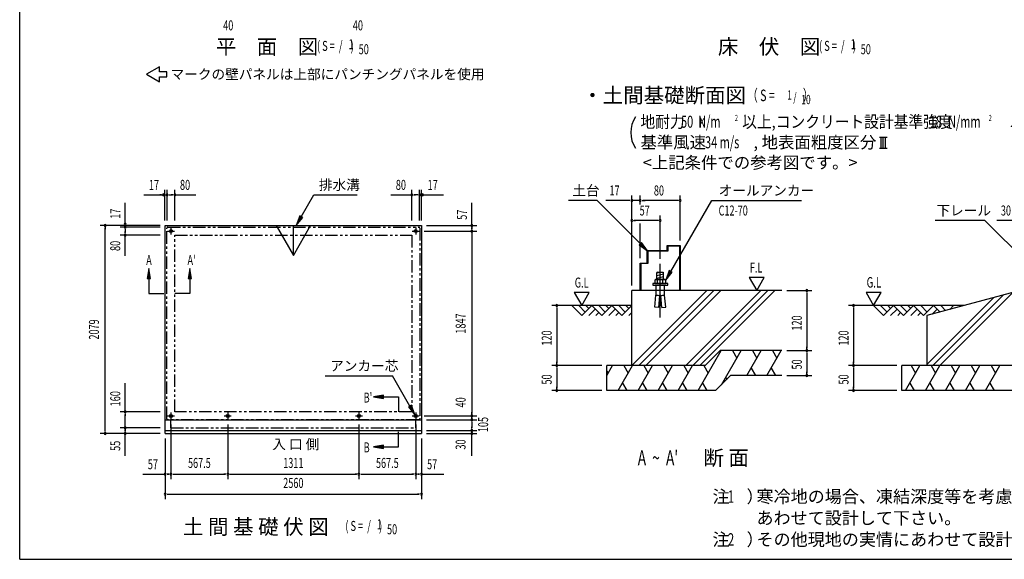
# Model space of a CAD drawing. Extents: x 543 to 20478, y 194 to 14052.
# Drawn here: x 543 to 10384, y 517 to 5909 of the extents above; entities that cross this region are included whole.
import ezdxf
from ezdxf.enums import TextEntityAlignment as Align

# ---------------------------------------------------------------- set-up
doc = ezdxf.new("R2010")
doc.units = 0
doc.header["$LTSCALE"] = 50
doc.header["$MEASUREMENT"] = 0
doc.linetypes.add('1PL-L', pattern=[56, 50, -2, 2, -2])
doc.linetypes.add('2PL-2', pattern=[5, 2.5, -0.5, 0.5, -0.5, 0.5, -0.5])
for name, color, linetype in [('1PL-L1', 6, '1PL-L'), ('GAIKEI', 6, '2PL-2'), ('HIKIDASHI', 6, 'CONTINUOUS'), ('M1', 4, 'CONTINUOUS'), ('SUNPOU', 4, 'CONTINUOUS'), ('U1', 3, 'CONTINUOUS'), ('U2', 4, 'CONTINUOUS'), ('U3', 6, 'CONTINUOUS'), ('U4', 6, 'CONTINUOUS'), ('U5', 4, 'CONTINUOUS'), ('WAKUSEN-01', 50, 'CONTINUOUS'), ('土台横', 6, 'CONTINUOUS')]:
    doc.layers.add(name, color=color, linetype=linetype)
doc.styles.add('00', font='ROMANS', dxfattribs={"width": 0.666667, "bigfont": 'BIGFONT'})
doc.styles.add('01', font='ROMANS', dxfattribs={"height": 3, "bigfont": 'BIGFONT'})

msp = doc.modelspace()

# ---------------------------------------------------------------- linework, layer by layer
at = {"layer": '1PL-L1'}
for p, q in [((2019.5, 3796.5), (2089.5, 3796.5)), ((2054.5, 3831.5), (2054.5, 3761.5)), ((4465.5, 3796.5), (4535.5, 3796.5)), ((4500.5, 3831.5), (4500.5, 3761.5)), ((2054.5, 1984.5), (2054.5, 1914.5)), ((2622, 1984.5), (2622, 1914.5)), ((3933, 1984.5), (3933, 1914.5)), ((4500.5, 1984.5), (4500.5, 1914.5)), ((2019.5, 1949.5), (2089.5, 1949.5)), ((2587, 1949.5), (2657, 1949.5)), ((3898, 1949.5), (3968, 1949.5)), ((4465.5, 1949.5), (4535.5, 1949.5))]:
    msp.add_line(p, q, dxfattribs=at)
at = {"layer": 'GAIKEI'}
for p, q in [((2014.5, 1919.5), (2014.5, 3826.5)), ((2024.5, 3836.5), (4530.5, 3836.5)), ((2094.5, 1989.5), (2094.5, 3756.5)), ((2094.5, 3756.5), (4460.5, 3756.5)), ((4460.5, 3756.5), (4460.5, 1989.5)), ((4540.5, 3826.5), (4540.5, 1919.5)), ((4460.5, 1989.5), (2094.5, 1989.5)), ((4530.5, 1909.5), (2024.5, 1909.5)), ((2053.5, 1832), (2053.5, 1909.5)), ((4501.5, 1832), (4501.5, 1909.5)), ((2053.5, 1829.5), (4501.5, 1829.5))]:
    msp.add_line(p, q, dxfattribs=at)
for centre, start, end in [((2024.5, 3826.5), 90, 180), ((4530.5, 3826.5), 0, 90), ((2024.5, 1919.5), 180, 270), ((4530.5, 1919.5), 270, 0)]:
    msp.add_arc(centre, 10, start, end, dxfattribs=at)
at = {"layer": 'HIKIDASHI'}
for p, q in [((1938.4, 5439.1), (1808.5, 5364.1)), ((1938.4, 5389.1), (1938.4, 5439.1)), ((1808.5, 5364.1), (1938.4, 5289.1)), ((2013.4, 5389.1), (1938.4, 5389.1)), ((1938.4, 5289.1), (1938.4, 5339.1)), ((1938.4, 5339.1), (2013.4, 5339.1)), ((2013.4, 5339.1), (2013.4, 5389.1)), ((3357, 3940.1), (3483.1, 4158.5)), ((3483.1, 4158.5), (3916.5, 4158.5)), ((6314.7, 4102.5), (6028.1, 4102.5)), ((6745.6, 3671.5), (6314.7, 4102.5)), ((7049.5, 3393.4), (7458.9, 4102.5)), ((7458.9, 4102.5), (8356.8, 4102.5)), ((3342.6, 3948.4), (3307, 3853.5)), ((3371.5, 3931.8), (3342.6, 3948.4)), ((3307, 3853.5), (3371.5, 3931.8)), ((10189.3, 3902.5), (9691.5, 3902.5)), ((10818.6, 3273.2), (10189.3, 3902.5)), ((6757.4, 3683.3), (6733.8, 3659.8)), ((6733.8, 3659.8), (6816.3, 3600.8)), ((6816.3, 3600.8), (6757.4, 3683.3)), ((7035.1, 3401.7), (6999.5, 3306.8)), ((6999.5, 3306.8), (7063.9, 3385.1)), ((7063.9, 3385.1), (7035.1, 3401.7)), ((3595.5, 2350.7), (4268.9, 2350.7)), ((4443, 2049.1), (4268.9, 2350.7)), ((4457.4, 2057.4), (4428.6, 2040.8)), ((4428.6, 2040.8), (4493, 1962.5)), ((4493, 1962.5), (4457.4, 2057.4))]:
    msp.add_line(p, q, dxfattribs=at)
for points in [[(3342.6, 3948.4), (3371.5, 3931.8), (3307, 3853.5)], [(6733.8, 3659.8), (6757.4, 3683.3), (6816.3, 3600.8)], [(7035.1, 3401.7), (7063.9, 3385.1), (6999.5, 3306.8)], [(4428.6, 2040.8), (4457.4, 2057.4), (4493, 1962.5)]]:
    msp.add_solid(points, dxfattribs=at)
at = {"layer": 'SUNPOU'}
for p, q in [((9136.2, 4735.2), (9211.2, 4735.2)), ((9151.2, 4623.9), (9151.2, 4735.2)), ((9173.7, 4623.9), (9173.7, 4735.2)), ((9196.2, 4623.9), (9196.2, 4735.2)), ((9136.2, 4623.9), (9211.2, 4623.9)), ((1784.3, 4158.5), (2015, 4158.5)), ((1961.3, 4158.5), (1942.5, 4158.5)), ((1992.5, 3903.5), (1992.5, 4208.5)), ((2015, 3903.5), (2015, 4208.5)), ((2033.8, 4158.5), (2052.5, 4158.5)), ((2040, 4158.5), (2069.5, 4158.5)), ((2075.8, 4158.5), (2057, 4158.5)), ((2094.5, 3903.5), (2094.5, 4208.5)), ((2094.5, 4158.5), (2303, 4158.5)), ((4252, 4158.5), (4460.5, 4158.5)), ((4460.5, 3903.5), (4460.5, 4208.5)), ((4479.3, 4158.5), (4498, 4158.5)), ((4515, 4158.5), (4485.5, 4158.5)), ((4521.3, 4158.5), (4502.5, 4158.5)), ((4540, 3903.5), (4540, 4208.5)), ((4540, 4158.5), (4778.5, 4158.5)), ((4557.5, 3903.5), (4557.5, 4208.5)), ((4588.8, 4158.5), (4607.5, 4158.5)), ((6659.7, 3252.5), (6659.7, 4152.5)), ((6744.7, 4062.5), (6744.7, 4152.5)), ((6744.7, 4062.5), (6744.7, 4152.5)), ((7144.7, 3702.5), (7144.7, 4152.5)), ((1597.5, 3836), (1597.5, 4078.3)), ((5062.5, 3859.8), (5062.5, 4077.8)), ((6634.7, 4102.5), (6401.7, 4102.5)), ((6640.9, 4102.5), (6622.2, 4102.5)), ((6744.7, 4102.5), (6659.7, 4102.5)), ((6763.4, 4102.5), (6782.2, 4102.5)), ((6763.4, 4102.5), (6782.2, 4102.5)), ((7119.7, 4102.5), (6769.7, 4102.5)), ((6769.7, 4102.5), (6794.7, 4102.5)), ((7125.9, 4102.5), (7107.2, 4102.5)), ((6659.7, 3252.5), (6659.7, 3952.5)), ((6944.7, 3519), (6944.7, 3952.5)), ((1947.5, 3853.5), (1347.5, 3853.5)), ((1597.5, 3884.8), (1597.5, 3903.5)), ((4607.5, 3853.5), (5112.5, 3853.5)), ((6678.4, 3902.5), (6697.2, 3902.5)), ((6919.7, 3902.5), (6684.7, 3902.5)), ((6744.7, 3527.5), (6744.7, 3872.5)), ((6744.7, 3527.5), (6744.7, 3872.5)), ((6925.9, 3902.5), (6907.2, 3902.5)), ((10541.8, 3902.5), (10308.9, 3902.5)), ((1397.5, 3834.8), (1397.5, 3816)), ((1397.5, 1799.5), (1397.5, 3828.5)), ((1947.5, 3836), (1547.5, 3836)), ((1947.5, 3756.5), (1547.5, 3756.5)), ((1597.5, 3817.3), (1597.5, 3798.5)), ((1597.5, 3811), (1597.5, 3781.5)), ((1597.5, 3775.3), (1597.5, 3794)), ((1597.5, 3548), (1597.5, 3756.5)), ((4585.5, 3796.5), (5112.5, 3796.5)), ((5062.5, 3834.8), (5062.5, 3816)), ((5062.5, 3815.3), (5062.5, 3834)), ((5062.5, 3828.5), (5062.5, 3821.5)), ((5062.5, 3777.8), (5062.5, 3759)), ((5062.5, 3771.5), (5062.5, 1974.5)), ((6944.7, 2932.5), (6944.7, 3469)), ((7984.7, 3332.4), (7834.7, 3332.4)), ((7834.7, 3332.4), (7909.7, 3202.5)), ((7909.7, 3202.5), (7984.7, 3332.4)), ((6084.7, 3182.4), (6159.7, 3052.5)), ((6234.7, 3182.4), (6084.7, 3182.4)), ((6159.7, 3052.5), (6234.7, 3182.4)), ((8209.7, 3202.5), (8459.7, 3202.5)), ((8409.7, 3183.8), (8409.7, 3165)), ((8409.7, 3177.5), (8409.7, 2627.5)), ((9001.8, 3182.4), (9076.8, 3052.5)), ((9151.8, 3182.4), (9001.8, 3182.4)), ((9076.8, 3052.5), (9151.8, 3182.4)), ((6609.7, 3052.5), (5859.7, 3052.5)), ((9932, 3052.5), (8826.8, 3052.5)), ((5909.7, 3033.8), (5909.7, 3015)), ((5909.7, 3027.5), (5909.7, 2477.5)), ((8876.8, 3033.8), (8876.8, 3015)), ((8876.8, 3027.5), (8876.8, 2477.5)), ((8209.7, 2602.5), (8459.7, 2602.5)), ((8209.7, 2602.5), (8459.7, 2602.5)), ((8409.7, 2621.3), (8409.7, 2640)), ((8409.7, 2583.8), (8409.7, 2565)), ((8409.7, 2577.5), (8409.7, 2377.5)), ((5909.7, 2471.2), (5909.7, 2490)), ((8876.8, 2471.2), (8876.8, 2490)), ((6359.7, 2452.5), (5859.7, 2452.5)), ((6359.7, 2452.5), (5859.7, 2452.5)), ((5909.7, 2433.8), (5909.7, 2415)), ((5909.7, 2427.5), (5909.7, 2227.5)), ((8409.7, 2371.2), (8409.7, 2390)), ((9308.8, 2452.5), (8826.8, 2452.5)), ((9308.8, 2452.5), (8826.8, 2452.5)), ((8876.8, 2433.8), (8876.8, 2415)), ((8876.8, 2427.5), (8876.8, 2227.5)), ((1597.5, 1995.7), (1597.5, 2277.6)), ((8209.7, 2352.5), (8459.7, 2352.5)), ((6359.7, 2202.5), (5859.7, 2202.5)), ((5909.7, 2221.2), (5909.7, 2240)), ((9308.8, 2202.5), (8826.8, 2202.5)), ((8876.8, 2221.2), (8876.8, 2240)), ((1947.5, 1989.5), (1547.5, 1989.5)), ((1597.5, 1970.7), (1597.5, 1952)), ((5062.5, 1968.2), (5062.5, 1987)), ((1597.5, 1834), (1597.5, 1964.5)), ((4585.5, 1949.5), (5112.5, 1949.5)), ((4607.5, 1909.5), (5112.5, 1909.5)), ((5062.5, 1928.2), (5062.5, 1947)), ((5062.5, 1930.7), (5062.5, 1912)), ((5062.5, 1890.7), (5062.5, 1872)), ((5062.5, 1884.5), (5062.5, 1829.5)), ((1947.5, 1774.5), (1347.5, 1774.5)), ((1397.5, 1793.2), (1397.5, 1812)), ((1947.5, 1832), (1547.5, 1832)), ((1597.5, 1850.7), (1597.5, 1869.5)), ((1597.5, 1813.2), (1597.5, 1794.5)), ((1597.5, 1793.2), (1597.5, 1812)), ((1597.5, 1807), (1597.5, 1799.5)), ((2054.5, 1864.5), (2054.5, 1317.5)), ((2622, 1864.5), (2622, 1317.5)), ((3933, 1864.5), (3933, 1317.5)), ((4500.5, 1864.5), (4500.5, 1317.5)), ((4607.5, 1804.5), (5112.5, 1804.5)), ((4607.5, 1774.5), (5112.5, 1774.5)), ((5062.5, 1823.2), (5062.5, 1842)), ((5062.5, 1793.2), (5062.5, 1812)), ((1597.5, 1550.2), (1597.5, 1768.2)), ((1997.5, 1724.5), (1997.5, 1117.5)), ((4557.5, 1724.5), (4557.5, 1117.5)), ((5062.5, 1550.8), (5062.5, 1768.2)), ((1773.2, 1367.5), (1991.3, 1367.5)), ((2016.3, 1367.5), (2035, 1367.5)), ((2035.8, 1367.5), (2017, 1367.5)), ((2022.5, 1367.5), (2029.5, 1367.5)), ((2073.3, 1367.5), (2092, 1367.5)), ((2079.5, 1367.5), (2597, 1367.5)), ((2603.3, 1367.5), (2584.5, 1367.5)), ((2640.8, 1367.5), (2659.5, 1367.5)), ((2647, 1367.5), (3908, 1367.5)), ((3914.3, 1367.5), (3895.5, 1367.5)), ((3951.8, 1367.5), (3970.5, 1367.5)), ((3958, 1367.5), (4475.5, 1367.5)), ((4481.8, 1367.5), (4463, 1367.5)), ((4519.3, 1367.5), (4538, 1367.5)), ((4538.8, 1367.5), (4520, 1367.5)), ((4532.5, 1367.5), (4525.5, 1367.5)), ((4563.8, 1367.5), (4781.8, 1367.5)), ((2016.3, 1167.5), (2035, 1167.5)), ((2022.5, 1167.5), (4532.5, 1167.5)), ((4538.8, 1167.5), (4520, 1167.5))]:
    msp.add_line(p, q, dxfattribs=at)
for centre, radius, start, end in [((6951.1, 4781.3), 300, 148.34727, 211.65273), ((1980, 4158.5), 9.38, 0, 180), ((1980, 4158.5), 9.38, 180, 0), ((2015, 4158.5), 9.38, 0, 180), ((2015, 4158.5), 9.38, 180, 0), ((2094.5, 4158.5), 9.38, 0, 180), ((2094.5, 4158.5), 9.38, 180, 0), ((4460.5, 4158.5), 9.38, 0, 180), ((4460.5, 4158.5), 9.38, 180, 0), ((4540, 4158.5), 9.38, 0, 180), ((4540, 4158.5), 9.38, 180, 0), ((4570, 4158.5), 9.38, 0, 180), ((4570, 4158.5), 9.38, 180, 0), ((6659.7, 4102.5), 9.38, 0, 180), ((6659.7, 4102.5), 9.38, 180, 0), ((6744.7, 4102.5), 9.38, 0, 180), ((6744.7, 4102.5), 9.38, 0, 180), ((6744.7, 4102.5), 9.38, 180, 0), ((6744.7, 4102.5), 9.38, 180, 0), ((7144.7, 4102.5), 9.38, 0, 180), ((7144.7, 4102.5), 9.38, 180, 0), ((1397.5, 3853.5), 9.38, 90, 270), ((1397.5, 3853.5), 9.38, 270, 90), ((1597.5, 3866), 9.38, 90, 270), ((1597.5, 3836), 9.37, 90, 270), ((1597.5, 3866), 9.38, 270, 90), ((1597.5, 3836), 9.37, 270, 90), ((5062.5, 3853.5), 9.38, 90, 270), ((5062.5, 3853.5), 9.38, 270, 90), ((6659.7, 3902.5), 9.38, 0, 180), ((6659.7, 3902.5), 9.38, 180, 0), ((6944.7, 3902.5), 9.38, 0, 180), ((6944.7, 3902.5), 9.38, 180, 0), ((1597.5, 3756.5), 9.38, 90, 270), ((1597.5, 3756.5), 9.38, 270, 90), ((5062.5, 3796.5), 9.38, 90, 270), ((5062.5, 3796.5), 9.38, 90, 270), ((5062.5, 3796.5), 9.38, 270, 90), ((5062.5, 3796.5), 9.38, 270, 90), ((8409.7, 3202.5), 9.38, 90, 270), ((8409.7, 3202.5), 9.38, 270, 90), ((5909.7, 3052.5), 9.38, 90, 270), ((5909.7, 3052.5), 9.38, 270, 90), ((8876.8, 3052.5), 9.38, 90, 270), ((8876.8, 3052.5), 9.38, 270, 90), ((8409.7, 2602.5), 9.38, 90, 270), ((8409.7, 2602.5), 9.38, 90, 270), ((8409.7, 2602.5), 9.38, 270, 90), ((8409.7, 2602.5), 9.38, 270, 90), ((5909.7, 2452.5), 9.38, 90, 270), ((5909.7, 2452.5), 9.38, 90, 270), ((5909.7, 2452.5), 9.38, 270, 90), ((5909.7, 2452.5), 9.38, 270, 90), ((8876.8, 2452.5), 9.38, 90, 270), ((8876.8, 2452.5), 9.38, 90, 270), ((8876.8, 2452.5), 9.38, 270, 90), ((8876.8, 2452.5), 9.38, 270, 90), ((8409.7, 2352.5), 9.38, 90, 270), ((8409.7, 2352.5), 9.38, 270, 90), ((5909.7, 2202.5), 9.38, 90, 270), ((5909.7, 2202.5), 9.38, 270, 90), ((8876.8, 2202.5), 9.38, 90, 270), ((8876.8, 2202.5), 9.38, 270, 90), ((1597.5, 1989.5), 9.38, 90, 270), ((1597.5, 1989.5), 9.38, 270, 90), ((5062.5, 1949.5), 9.38, 90, 270), ((5062.5, 1949.5), 9.38, 90, 270), ((5062.5, 1909.5), 9.38, 90, 270), ((5062.5, 1909.5), 9.38, 90, 270), ((5062.5, 1949.5), 9.38, 270, 90), ((5062.5, 1949.5), 9.38, 270, 90), ((5062.5, 1909.5), 9.38, 270, 90), ((5062.5, 1909.5), 9.38, 270, 90), ((1397.5, 1774.5), 9.38, 90, 270), ((1397.5, 1774.5), 9.38, 270, 90), ((1597.5, 1832), 9.38, 90, 270), ((1597.5, 1832), 9.38, 90, 270), ((1597.5, 1774.5), 9.38, 90, 270), ((1597.5, 1832), 9.38, 270, 90), ((1597.5, 1832), 9.38, 270, 90), ((1597.5, 1774.5), 9.38, 270, 90), ((5062.5, 1804.5), 9.38, 90, 270), ((5062.5, 1774.5), 9.38, 90, 270), ((5062.5, 1804.5), 9.38, 270, 90), ((5062.5, 1774.5), 9.38, 270, 90), ((1997.5, 1367.5), 9.38, 0, 180), ((1997.5, 1367.5), 9.38, 180, 0), ((2054.5, 1367.5), 9.38, 0, 180), ((2054.5, 1367.5), 9.38, 0, 180), ((2054.5, 1367.5), 9.38, 180, 0), ((2054.5, 1367.5), 9.38, 180, 0), ((2622, 1367.5), 9.37, 0, 180), ((2622, 1367.5), 9.37, 0, 180), ((2622, 1367.5), 9.37, 180, 0), ((2622, 1367.5), 9.37, 180, 0), ((3933, 1367.5), 9.38, 0, 180), ((3933, 1367.5), 9.38, 0, 180), ((3933, 1367.5), 9.38, 180, 0), ((3933, 1367.5), 9.38, 180, 0), ((4500.5, 1367.5), 9.38, 0, 180), ((4500.5, 1367.5), 9.38, 0, 180), ((4500.5, 1367.5), 9.38, 180, 0), ((4500.5, 1367.5), 9.38, 180, 0), ((4557.5, 1367.5), 9.38, 0, 180), ((4557.5, 1367.5), 9.38, 180, 0), ((1997.5, 1167.5), 9.38, 0, 180), ((1997.5, 1167.5), 9.38, 180, 0), ((4557.5, 1167.5), 9.38, 0, 180), ((4557.5, 1167.5), 9.38, 180, 0)]:
    msp.add_arc(centre, radius, start, end, dxfattribs=at)
at = {"layer": 'U1'}
for p, q in [((1997.5, 1774.5), (1997.5, 3853.5)), ((1997.5, 3853.5), (4557.5, 3853.5)), ((3104.3, 3853.5), (3277.5, 3553.5)), ((3277.5, 3553.5), (3450.7, 3853.5)), ((3277.5, 3553.5), (3277.5, 3853.5)), ((4557.5, 3853.5), (4557.5, 1774.5)), ((6912.2, 3378.8), (6944.7, 3387.5)), ((6917.2, 3387.5), (6912.2, 3382.5)), ((6912.2, 3312.5), (6912.2, 3382.5)), ((6912.2, 3352.9), (6977.2, 3370.3)), ((6917.2, 3387.5), (6972.2, 3387.5)), ((6972.2, 3387.5), (6977.2, 3382.5)), ((6977.2, 3312.5), (6977.2, 3382.5)), ((7019.7, 3272.5), (6869.7, 3272.5)), ((6869.7, 3272.5), (6869.7, 3257.5)), ((6869.7, 3257.5), (7019.7, 3257.5)), ((6899.7, 3312.5), (6889.8, 3306.8)), ((6889.8, 3306.8), (6889.8, 3272.5)), ((6889.8, 3272.5), (6999.5, 3272.5)), ((6989.7, 3312.5), (6899.7, 3312.5)), ((6900.9, 3257.5), (6900.9, 3157.5)), ((6912.2, 3327), (6977.2, 3344.4)), ((6917.2, 3272.5), (6917.2, 3306.8)), ((6954.5, 3312.5), (6977.2, 3318.6)), ((6972.1, 3272.5), (6972.1, 3306.8)), ((6988.4, 3157.5), (6988.4, 3257.5)), ((6999.5, 3306.8), (6989.7, 3312.5)), ((6999.5, 3272.5), (6999.5, 3306.8)), ((7019.7, 3257.5), (7019.7, 3272.5)), ((6659.7, 2452.5), (6659.7, 3202.5)), ((8159.7, 3202.5), (6659.7, 3202.5)), ((6890.4, 3038), (6900.9, 3157.5)), ((6929, 3034.6), (6939.5, 3154.1)), ((6960.3, 3034.6), (6949.8, 3154.1)), ((6998.9, 3038), (6988.4, 3157.5)), ((10541.8, 3202.5), (9608.8, 2952.5)), ((6931.1, 3057.5), (6958.3, 3057.5)), ((6929, 3034.6), (6890.4, 3038)), ((6960.3, 3034.6), (6998.9, 3038)), ((9608.8, 2952.5), (9608.8, 2452.5)), ((7394.7, 2452.5), (7544.7, 2602.5)), ((8159.7, 2602.5), (7544.7, 2602.5)), ((7394.7, 2452.5), (6409.7, 2452.5)), ((6409.7, 2202.5), (6409.7, 2452.5)), ((11866.8, 2452.5), (9358.8, 2452.5)), ((9358.8, 2202.5), (9358.8, 2452.5)), ((7498.2, 2202.5), (7648.2, 2352.5)), ((8159.7, 2352.5), (7648.2, 2352.5)), ((7498.2, 2202.5), (6409.7, 2202.5)), ((11970.4, 2202.5), (9358.8, 2202.5)), ((1997.5, 1909.5), (4557.5, 1909.5)), ((1997.5, 1804.5), (4557.5, 1804.5)), ((1997.5, 1774.5), (4557.5, 1774.5))]:
    msp.add_line(p, q, dxfattribs=at)
for centre in [(2054.5, 3796.5), (4500.5, 3796.5), (2054.5, 1949.5), (2622, 1949.5), (3933, 1949.5), (4500.5, 1949.5)]:
    msp.add_circle(centre, 15, dxfattribs=at)
for centre, radius, start, end in [((6903.5, 3286.8), 24.3, 55.61575, 124.38425), ((6944.7, 3220.3), 90.8, 72.41205, 107.58795), ((6985.8, 3286.8), 24.3, 55.61575, 124.38425), ((6944.7, 3435.3), 281.2, 261.04893, 268.95107), ((6944.7, 3151.9), 5.61, 23.46162, 156.53838), ((6944.7, 3435.3), 281.2, 271.04893, 278.95107)]:
    msp.add_arc(centre, radius, start, end, dxfattribs=at)
at = {"layer": 'U2'}
for p, q in [((6659.7, 3052.5), (5859.7, 3052.5)), ((6059.7, 3052.5), (6159.7, 2952.5)), ((6130.4, 3052.5), (6195, 2987.9)), ((6159.7, 2952.5), (6259.7, 3052.5)), ((6201.1, 3052.5), (6230.4, 3023.2)), ((6259.7, 3052.5), (6359.7, 2952.5)), ((6330.4, 3052.5), (6395, 2987.9)), ((6359.7, 2952.5), (6459.7, 3052.5)), ((6401.1, 3052.5), (6430.4, 3023.2)), ((6459.7, 3052.5), (6559.7, 2952.5)), ((6530.4, 3052.5), (6595, 2987.9)), ((6559.7, 2952.5), (6659.7, 3052.5)), ((6601.1, 3052.5), (6630.4, 3023.2)), ((9982, 3052.5), (8876.8, 3052.5)), ((9076.8, 3052.5), (9176.8, 2952.5)), ((9147.6, 3052.5), (9212.2, 2987.9)), ((9176.8, 2952.5), (9276.8, 3052.5)), ((9218.3, 3052.5), (9247.6, 3023.2)), ((9276.8, 3052.5), (9376.8, 2952.5)), ((9347.6, 3052.5), (9412.2, 2987.9)), ((9376.8, 2952.5), (9476.8, 3052.5)), ((9418.3, 3052.5), (9447.6, 3023.2)), ((9476.8, 3052.5), (9576.8, 2952.5)), ((9547.6, 3052.5), (9612.2, 2987.9)), ((9576.8, 2952.5), (9676.8, 3052.5)), ((9676.8, 3052.5), (9741.3, 2988)), ((9747.6, 3052.5), (9797.1, 3002.9)), ((9838.3, 3014), (9876.8, 3052.5)), ((6230.4, 2952.5), (6295, 3017.1)), ((6301.1, 2952.5), (6330.4, 2981.8)), ((6430.4, 2952.5), (6495, 3017.1)), ((6501.1, 2952.5), (6530.4, 2981.8)), ((6630.4, 2952.5), (6659.7, 2981.8)), ((9247.6, 2952.5), (9312.2, 3017.1)), ((9318.3, 2952.5), (9347.6, 2981.8)), ((9447.6, 2952.5), (9512.2, 3017.1)), ((9518.3, 2952.5), (9547.6, 2981.8)), ((9661.7, 2966.7), (9712.2, 3017.1))]:
    msp.add_line(p, q, dxfattribs=at)
at = {"layer": 'U3'}
for p, q in [((1831.8, 3422.5), (1815.2, 3322.5)), ((1848.5, 3322.5), (1831.8, 3422.5)), ((2244.5, 3422.5), (2227.8, 3322.5)), ((2261.2, 3322.5), (2244.5, 3422.5)), ((1815.2, 3322.5), (1848.5, 3322.5)), ((1831.8, 3322.5), (1831.8, 3172.5)), ((2227.8, 3322.5), (2261.2, 3322.5)), ((2244.5, 3322.5), (2244.5, 3172.5)), ((1831.8, 3172.5), (1981.8, 3172.5)), ((2244.5, 3172.5), (2094.5, 3172.5)), ((4178.8, 2156.2), (4078.8, 2139.5)), ((4078.8, 2139.5), (4178.8, 2122.8)), ((4178.8, 2122.8), (4178.8, 2156.2)), ((4178.8, 2139.5), (4328.8, 2139.5)), ((4328.8, 2139.5), (4328.8, 1989.5)), ((4328.8, 1641.5), (4328.8, 1791.5)), ((4178.8, 1658.2), (4078.8, 1641.5)), ((4078.8, 1641.5), (4178.8, 1624.8)), ((4178.8, 1624.8), (4178.8, 1658.2)), ((4178.8, 1641.5), (4328.8, 1641.5))]:
    msp.add_line(p, q, dxfattribs=at)
for points in [[(1848.5, 3322.5), (1815.2, 3322.5), (1831.8, 3422.5)], [(2261.2, 3322.5), (2227.8, 3322.5), (2244.5, 3422.5)], [(4178.8, 2156.2), (4178.8, 2122.8), (4078.8, 2139.5)], [(4178.8, 1658.2), (4178.8, 1624.8), (4078.8, 1641.5)]]:
    msp.add_solid(points, dxfattribs=at)
at = {"layer": 'U4'}
for p, q in [((6659.7, 2452.5), (7409.7, 3202.5)), ((6730.4, 2452.5), (7480.4, 3202.5)), ((6801.1, 2452.5), (7551.1, 3202.5)), ((7199.2, 2452.5), (7949.2, 3202.5)), ((7269.9, 2452.5), (8019.9, 3202.5)), ((7340.6, 2452.5), (8090.6, 3202.5)), ((9667.7, 2452.5), (10372.3, 3157.1)), ((9738.4, 2452.5), (10468.9, 3183)), ((9608.8, 2464.3), (10275.7, 3131.2)), ((7322.5, 2202.5), (7553.5, 2602.5)), ((7555.7, 2260), (7753.5, 2602.5)), ((7666.9, 2602.5), (7710.2, 2527.5)), ((7809.1, 2352.5), (7953.5, 2602.5)), ((7866.9, 2602.5), (7910.2, 2527.5)), ((8009.1, 2352.5), (8153.5, 2602.5)), ((8066.9, 2602.5), (8110.2, 2527.5)), ((6409.7, 2353.4), (6466.9, 2452.5)), ((6409.7, 2401.6), (6423.6, 2377.5)), ((6522.5, 2202.5), (6666.9, 2452.5)), ((6580.3, 2452.5), (6623.6, 2377.5)), ((6722.5, 2202.5), (6866.9, 2452.5)), ((6780.3, 2452.5), (6823.6, 2377.5)), ((6922.5, 2202.5), (7066.9, 2452.5)), ((6980.3, 2452.5), (7023.6, 2377.5)), ((7122.5, 2202.5), (7266.9, 2452.5)), ((7180.3, 2452.5), (7223.6, 2377.5)), ((7380.3, 2452.5), (7423.6, 2377.5)), ((7852.4, 2427.5), (7895.7, 2352.5)), ((8052.4, 2427.5), (8095.7, 2352.5)), ((9394.7, 2202.5), (9539, 2452.5)), ((9452.4, 2452.5), (9495.7, 2377.5)), ((9594.7, 2202.5), (9739, 2452.5)), ((9652.4, 2452.5), (9695.7, 2377.5)), ((9794.7, 2202.5), (9939, 2452.5)), ((9852.4, 2452.5), (9895.7, 2377.5)), ((9994.7, 2202.5), (10139, 2452.5)), ((10052.4, 2452.5), (10095.7, 2377.5)), ((10194.7, 2202.5), (10339, 2452.5)), ((10252.4, 2452.5), (10295.7, 2377.5)), ((6565.8, 2277.5), (6609.1, 2202.5)), ((6765.8, 2277.5), (6809.1, 2202.5)), ((6965.8, 2277.5), (7009.1, 2202.5)), ((7165.8, 2277.5), (7209.1, 2202.5)), ((7365.8, 2277.5), (7409.1, 2202.5)), ((7599, 2335), (7610.6, 2314.9)), ((9438, 2277.5), (9481.3, 2202.5)), ((9638, 2277.5), (9681.3, 2202.5)), ((9838, 2277.5), (9881.3, 2202.5)), ((10038, 2277.5), (10081.3, 2202.5)), ((10238, 2277.5), (10281.3, 2202.5))]:
    msp.add_line(p, q, dxfattribs=at)
at = {"layer": 'WAKUSEN-01'}
for q in [(542.5, 14052.5), (20477.5, 517.5)]:
    msp.add_line((542.5, 517.5), q, dxfattribs=at)
at = {"layer": '土台横'}
for p, q in [((7014.7, 3602.5), (7014.7, 3652.5)), ((7014.7, 3652.5), (7144.7, 3652.5)), ((7139.7, 3647.5), (7019.7, 3647.5)), ((7019.7, 3647.5), (7019.7, 3597.5)), ((7139.7, 3207.5), (7139.7, 3647.5)), ((7144.7, 3652.5), (7144.7, 3202.5)), ((6814.7, 3477.5), (6814.7, 3602.5)), ((6814.7, 3602.5), (7014.7, 3602.5)), ((7019.7, 3597.5), (6819.7, 3597.5)), ((6819.7, 3597.5), (6819.7, 3472.5)), ((6744.7, 3202.5), (6744.7, 3477.5)), ((6744.7, 3477.5), (6814.7, 3477.5)), ((6749.7, 3472.5), (6749.7, 3207.5)), ((6819.7, 3472.5), (6749.7, 3472.5)), ((6794.7, 3202.5), (6744.7, 3202.5)), ((6749.7, 3207.5), (6794.7, 3207.5)), ((6794.7, 3207.5), (6794.7, 3202.5)), ((7094.7, 3202.5), (7094.7, 3207.5)), ((7094.7, 3207.5), (7139.7, 3207.5)), ((7144.7, 3202.5), (7094.7, 3202.5))]:
    msp.add_line(p, q, dxfattribs=at)

# ---------------------------------------------------------------- texts
at = {"layer": 'HIKIDASHI', "style": '01'}
for s, p in [('マークの壁パネルは上部にパンチングパネルを使用', (2050.1, 5314.1)), ('排水溝', (3533.1, 4208.5)), ('土台', (6065.6, 4152.5)), ('オールアンカー', (7528.2, 4152.5)), ('下レール', (9705, 3952.5)), ('アンカー芯', (3645.5, 2400.7))]:
    msp.add_text(s, height=100, dxfattribs=at).set_placement(p)
msp.add_text('・土間基礎断面図', height=150, dxfattribs=at).set_placement((6983.3, 5134.2), align=Align.MIDDLE)
at = {"layer": 'HIKIDASHI', "style": '00', "width": 0.67}
for s, height, p in [('（ S = \u3000\u3000  ）', 115.385, (7814.4, 5059.2)), ('1', 92.3, (8214, 5082.2)), ('/', 92.3, (8274.5, 5059.2)), ('10', 92.31, (8354.5, 5036.1))]:
    msp.add_text(s, height=height, dxfattribs=at).set_placement(p, align=Align.BOTTOM_LEFT)
at = {"layer": 'HIKIDASHI', "style": '00', "width": 0.666667}
msp.add_text('C12-70', height=100, dxfattribs=at).set_placement((7528.2, 3952.5))
at = {"layer": 'M1', "style": '01'}
for s, p in [('平\u3000面\u3000図', (2502.8, 5564.1)), ('床\u3000伏\u3000図', (7520.8, 5564.1)), ('断 面', (7376.2, 1456.7)), ('土 間 基 礎 伏 図', (2174.1, 767.5))]:
    msp.add_text(s, height=150, dxfattribs=at).set_placement(p)
at = {"layer": 'M1', "style": '00', "width": 0.67}
for s, height, p in [('( S =  /    )', 100.2, (3514.6, 5597.1)), ('1', 100.2, (3830.4, 5614.2)), ('( S =  /    )', 100.2, (8532.6, 5597.1)), ('1', 100.2, (8848.3, 5614.2)), ('50', 100.2, (3930.3, 5564.1)), ('50', 100.2, (8948.2, 5564.1)), ("A  ~  A'", 150, (6719.8, 1456.7)), ('( S =  /    )', 100.2, (3797.6, 800.6)), ('1', 100.2, (4113.4, 817.6)), ('50', 100.2, (4213.3, 767.5))]:
    msp.add_text(s, height=height, dxfattribs=at).set_placement(p)
at = {"layer": 'SUNPOU', "style": '00'}
for s, width, p in [('40', 0.67, (2627, 5839.1)), ('40', 0.67, (3923, 5839.1)), ('567.5', 0.666667, (2338.3, 1467.5)), ('1311', 0.666667, (3277.5, 1467.5)), ('567.5', 0.666667, (4216.8, 1467.5)), ('2560', 0.666667, (3277.5, 1267.5))]:
    msp.add_text(s, height=100, dxfattribs=dict(at, width=width)).set_placement(p, align=Align.MIDDLE)
at = {"layer": 'SUNPOU'}
for s, height, style, width, p in [('地耐力   \u3000\u3000\u3000 以上,コンクリート設計基準強度   \u3000\u3000\u3000 以上', 119.999, '01', 0.9, (6747.2, 4829.6)), ('50  N/m', 120, '01', 0.67, (7152.4, 4829.6)), ('K', 96, '01', 0.67, (7333.5, 4829.6)), ('2', 61.7, '00', 0.67, (7690.4, 4896.5)), ('18', 120, '01', 0.67, (9639.8, 4829.6)), ('N/mm', 120, '01', 0.67, (9820.9, 4829.6)), ('2', 61.7, '00', 0.67, (10226.9, 4896.5)), ('34 m/s', 120, '01', 0.67, (7392.2, 4623.9)), ('17', 100, '00', 0.67, (1834.3, 4208.5)), ('80', 100, '00', 0.67, (2144.5, 4208.5)), ('80', 100, '00', 0.67, (4302, 4208.5)), ('17', 100, '00', 0.67, (4620, 4208.5)), ('17', 100, '00', 0.666667, (6437.4, 4152.5)), ('80', 100, '00', 0.666667, (6881.2, 4152.5)), ('57', 100, '00', 0.666667, (6738.7, 3952.5)), ('30', 100, '00', 0.666667, (10349.4, 3952.5)), ('F.L', 100, '00', 0.67, (7840.2, 3382.4)), ('G.L', 100, '00', 0.67, (6090.2, 3232.4)), ('G.L', 105, '00', 0.67, (9007.4, 3232.4)), ('57', 100, '00', 0.67, (1823.2, 1417.5)), ('57', 100, '00', 0.67, (4613.8, 1417.5)), ('1', 125, '01', 0.67, (7620.5, 1081.8)), ('2', 125, '01', 0.67, (7620.5, 653.2))]:
    msp.add_text(s, height=height, dxfattribs=dict(at, style=style, width=width)).set_placement(p)
at = {"layer": 'SUNPOU', "style": '01'}
for s, height, p in [('基準風速   \u3000\u3000 , 地表面粗度区分', 119.999, (6747.2, 4623.9)), ('<上記条件での参考図です。>   \u3000\u3000\u3000', 120.001, (6770.5, 4421.4)), ('注\u3000）', 125, (7466.8, 1081.8)), ('寒冷地の場合、凍結深度等を考慮し、実情に', 125, (7906.9, 1081.8)), ('あわせて設計して下さい。', 125, (7906.9, 867.5)), ('注\u3000）', 125, (7466.8, 653.2)), ('その他現地の実情にあわせて設計して下さい。', 125, (7906.9, 653.2))]:
    msp.add_text(s, height=height, dxfattribs=at).set_placement(p)
at = {"layer": 'SUNPOU', "style": '00'}
for s, width, p in [('17', 0.67, (1547.5, 3919.8)), ('57', 0.67, (5012.5, 3909.8)), ('80', 0.67, (1547.5, 3598)), ('120', 0.666667, (8359.7, 2802.5)), ('120', 0.666667, (5859.7, 2652.5)), ('120', 0.666667, (8826.8, 2652.5)), ('50', 0.666667, (8359.7, 2414)), ('50', 0.666667, (5859.7, 2264)), ('50', 0.666667, (8826.8, 2264)), ('160', 0.67, (1547.5, 2045.7)), ('55', 0.67, (1547.5, 1600.2))]:
    msp.add_text(s, height=100, rotation=90, dxfattribs=dict(at, width=width)).set_placement(p)
at = {"layer": 'SUNPOU', "style": '00', "width": 0.666667}
for s, p in [('1847', (4962.5, 2873)), ('2079', (1297.5, 2814)), ('40', (4962.5, 2085.8)), ('105', (5187.5, 1864)), ('30', (4962.5, 1664.3))]:
    msp.add_text(s, height=100, rotation=90, dxfattribs=at).set_placement(p, align=Align.MIDDLE)
at = {"layer": 'U3', "style": '00', "width": 0.67}
for s, p in [('A', (1806.8, 3456.9)), ("A'", (2219.5, 3456.9)), ("B'", (3980.1, 2084)), ('B', (3980.1, 1586))]:
    msp.add_text(s, height=100, dxfattribs=at).set_placement(p)
at = {"layer": 'U5', "style": '01'}
msp.add_text('入 口 側', height=100, dxfattribs=at).set_placement((3066.9, 1617.5))

doc.saveas('drawing.dxf')
